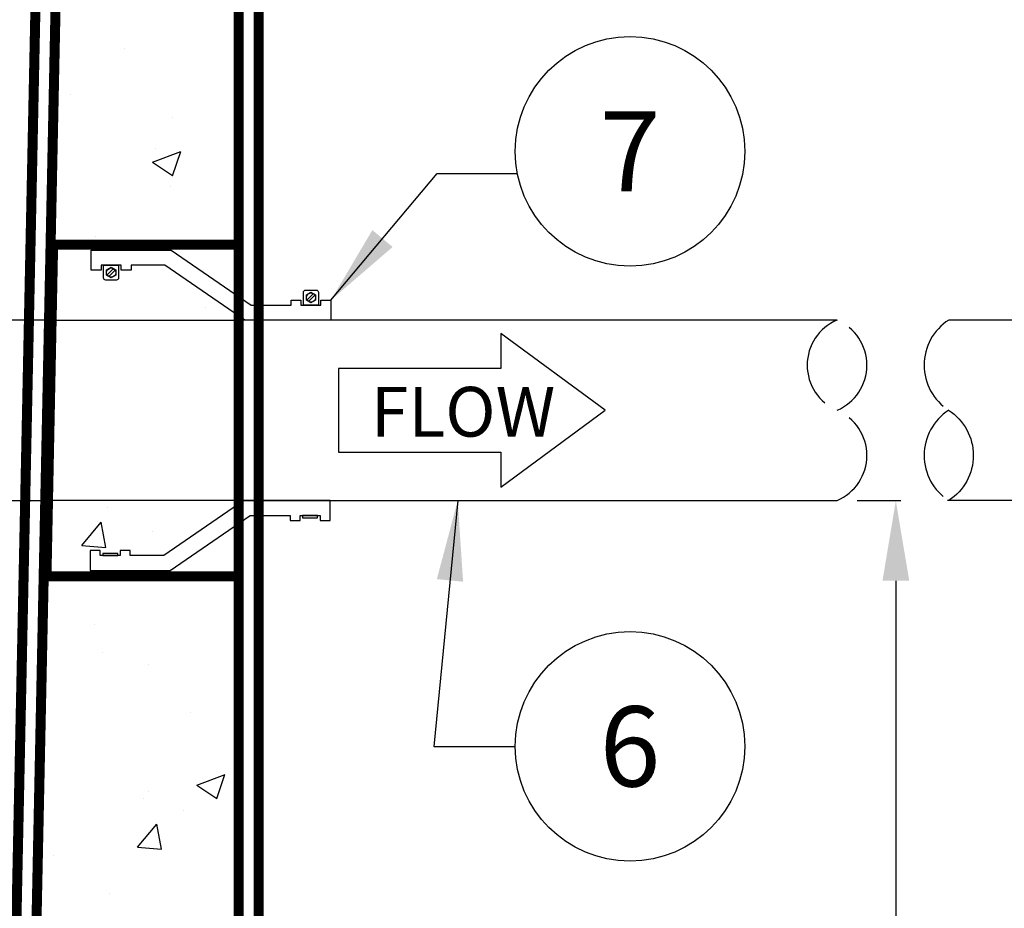
# Model space of a CAD drawing. Extents: x -1 to 405, y 0 to 314.
# Drawn here: x 150 to 174, y 162 to 184 of the extents above; entities that cross this region are included whole.
import ezdxf

# ---------------------------------------------------------------- set-up
doc = ezdxf.new("R2010")
doc.units = 0
doc.header["$LTSCALE"] = 20
doc.header["$MEASUREMENT"] = 0
doc.linetypes.add('HIDDEN', pattern=[0.375, 0.25, -0.125])
doc.linetypes.add('HIDDEN2', pattern=[0.1875, 0.125, -0.0625])
doc.layers.get('DEFPOINTS').update_dxf_attribs({"linetype": 'CONTINUOUS'})
for name, color, linetype in [('CON', 6, 'CONTINUOUS'), ('DIM', 1, 'CONTINUOUS'), ('PVF', 3, 'CONTINUOUS')]:
    doc.layers.add(name, color=color, linetype=linetype)
doc.styles.add('SIMPLEX', font='SIMPLEX.SHX', dxfattribs={"width": 0.9})
doc.dimstyles.get("Standard").update_dxf_attribs({"dimtxt": 2, "dimasz": 2, "dimexe": 0.125, "dimexo": 0.5, "dimgap": 0.75, "dimtad": 0, "dimtih": 1, "dimtoh": 1, "dimdec": 1, "dimlfac": 0.083333, "dimzin": 0, "dimdsep": 46, "dimlunit": 5, "dimtxsty": 'SIMPLEX', "dimcen": 1, "dimadec": 0, "dimazin": 0, "dimtfac": 1, "dimtdec": 1, "dimtofl": 0, "dimtmove": 0, "dimatfit": 3, "dimfxl": 1, "dimtolj": 1, "dimtzin": 0, "dimarcsym": 0})
doc.dimstyles.new('STANDARD$0', dxfattribs={"dimtxt": 2, "dimasz": 2, "dimexe": 0.125, "dimexo": 0.5, "dimgap": 0.75, "dimtad": 0, "dimtih": 1, "dimtoh": 1, "dimdec": 1, "dimlfac": 0.083333, "dimzin": 0, "dimdsep": 46, "dimlunit": 5, "dimtxsty": 'SIMPLEX', "dimcen": 1, "dimadec": 0, "dimazin": 0, "dimtfac": 1, "dimtdec": 1, "dimtofl": 0, "dimtmove": 0, "dimatfit": 3, "dimfxl": 1, "dimtolj": 1, "dimtzin": 0, "dimarcsym": 0})

# ---------------------------------------------------------------- blocks, each defined once
blk = doc.blocks.new('*D13')
at = {"layer": 'DEFPOINTS', "color": 0, "linetype": 'Continuous', "transparency": 16777216}
for p in [(170.134, 172.167), (171.599, 172.167), (155.221, 109.417)]:
    blk.add_point(p, dxfattribs=at)
at = {"layer": 'DIM', "color": 0, "linetype": 'Continuous', "lineweight": -2, "transparency": 16777216}
for p, q in [((170.634, 172.167), (171.724, 172.167)), ((171.599, 170.167), (171.599, 141.042)), ((171.599, 111.417), (171.599, 137.542)), ((155.721, 109.417), (171.724, 109.417))]:
    blk.add_line(p, q, dxfattribs=at)
at = {"layer": 'DIM', "color": 0, "linetype": 'Continuous', "transparency": 16777216}
for points in [[(171.266, 170.167), (171.933, 170.167), (171.599, 172.167)], [(171.266, 111.417), (171.933, 111.417), (171.599, 109.417)]]:
    blk.add_solid(points, dxfattribs=at)
at = {"layer": 'DIM', "color": 0, "linetype": 'Continuous', "transparency": 16777216, "insert": (171.599, 139.292), "char_height": 2, "attachment_point": 5, "style": 'SIMPLEX'}
blk.add_mtext('\\A1;FL2', dxfattribs=at)

msp = doc.modelspace()

# ---------------------------------------------------------------- hatches: boundary and pattern name
at = {"layer": 'DIM', "linetype": 'Continuous'}
h = msp.add_hatch(dxfattribs=at)
h.set_pattern_fill('AR-CONC', color=9)
h.set_pattern_definition([(50, (-329.5134, -56.3074), (7.1726, -0.62752), [0.75, -8.25]), (355, (-329.5134, -56.307), (-1.38751, 7.52192), [0.6, -6.6]), (100.4514, (-328.916, -56.3596), (5.78509, 6.8944), [0.6374, -7.01142]), (46.1842, (-329.513, -54.307), (10.67241, -1.6552), [1.125, -12.375]), (96.6356, (-328.624, -54.445), (9.34662, 9.74119), [0.9561, -10.51714]), (351.1842, (-329.513, -54.307), (9.34662, 9.74119), [0.9, -9.9]), (21, (-328.5134, -54.8074), (5.96907, -4.02619), [0.75, -8.25]), (326, (-328.5134, -54.807), (2.43315, 7.2515), [0.6, -6.6]), (71.4514, (-328.016, -55.143), (8.40222, 3.22531), [0.6374, -7.01142]), (37.5, (-329.5134, -56.3074), (0.121599, 3.328939), [0, -6.52, 0, -6.7, 0, -6.625]), (7.5, (-329.5134, -56.3074), (2.630695, 3.944117), [0, -3.82, 0, -6.37, 0, -2.525]), (327.5, (-331.7434, -56.3074), (5.338224, -0.225549), [0, -2.5, 0, -7.8, 0, -10.35]), (317.5, (-332.7434, -56.3074), (5.83186, 1.00105), [0, -3.25, 0, -5.18, 0, -7.35])])
h.paths.add_polyline_path([(155.202, 187.417), (150.702, 187.417), (150.596, 176.667), (155.221, 176.667)])
h = msp.add_hatch(dxfattribs=at)
h.set_pattern_fill('AR-CONC', color=9)
h.set_pattern_definition([(50, (-329.5134, -53.3074), (7.1726, -0.62752), [0.75, -8.25]), (355, (-329.5134, -53.307), (-1.38751, 7.52192), [0.6, -6.6]), (100.4514, (-328.916, -53.3596), (5.78509, 6.8944), [0.6374, -7.01142]), (46.1842, (-329.513, -51.307), (10.67241, -1.6552), [1.125, -12.375]), (96.6356, (-328.624, -51.445), (9.34662, 9.74119), [0.9561, -10.51714]), (351.1842, (-329.513, -51.307), (9.34662, 9.74119), [0.9, -9.9]), (21, (-328.5134, -51.8074), (5.96907, -4.02619), [0.75, -8.25]), (326, (-328.5134, -51.807), (2.43315, 7.2515), [0.6, -6.6]), (71.4514, (-328.016, -52.143), (8.40222, 3.22531), [0.6374, -7.01142]), (37.5, (-329.5134, -53.3074), (0.121599, 3.328939), [0, -6.52, 0, -6.7, 0, -6.625]), (7.5, (-329.5134, -53.3074), (2.630695, 3.944117), [0, -3.82, 0, -6.37, 0, -2.525]), (327.5, (-331.7434, -53.3074), (5.338224, -0.225549), [0, -2.5, 0, -7.8, 0, -10.35]), (317.5, (-332.7434, -53.3074), (5.83186, 1.00105), [0, -3.25, 0, -5.18, 0, -7.35])])
h.paths.add_polyline_path([(155.239, 172.167), (150.447, 172.167), (149.221, 115.417), (116.221, 115.417), (116.143, 139.408), (113.304, 139.408), (113.221, 115.417), (51.221, 115.417), (49.994, 175.167), (45.203, 175.167), (45.221, 109.417), (155.221, 109.417)])

# ---------------------------------------------------------------- linework, layer by layer
at = {"layer": 'CON', "linetype": 'HIDDEN', "ltscale": 0.25, "const_width": 0.25}
for points in [[(45.221, 187.917), (44.721, 187.917), (44.721, 108.917), (155.721, 108.917), (155.721, 187.917), (155.221, 187.917)], [(116.634, 139.405), (116.719, 115.917), (148.731, 115.917), (150.189, 185.917), (148.536, 185.917)]]:
    msp.add_lwpolyline(points, dxfattribs=at)
at = {"layer": 'CON', "linetype": 'Continuous', "const_width": 0.25}
msp.add_lwpolyline([(113.308, 139.411), (113.221, 115.417), (51.221, 115.417), (49.721, 187.417), (45.221, 187.417), (45.221, 109.417), (155.221, 109.417), (155.221, 187.417), (150.721, 187.417), (149.221, 115.417), (116.221, 115.417), (116.134, 139.406)], dxfattribs=at)
at = {"layer": 'CON', "linetype": 'HIDDEN', "ltscale": 0.25, "const_width": 0.25}
msp.add_lwpolyline([(155.224, 178.543), (150.599, 178.543), (150.433, 170.28), (155.225, 170.28)], close=True, dxfattribs=at)
at = {"layer": 'DIM', "linetype": 'Continuous'}
msp.add_lwpolyline([(161.76, 175.457), (157.707, 175.457), (157.707, 173.377), (161.76, 173.377), (161.76, 172.499), (164.358, 174.417), (161.76, 176.335)], close=True, dxfattribs=at)
for centre in [(164.975, 180.872), (164.975, 166.039)]:
    msp.add_circle(centre, 2.86, dxfattribs=at)
at = {"layer": 'PVF', "linetype": 'Continuous'}
for p, q in [((151.946, 177.791), (152.103, 177.949)), ((151.986, 177.751), (152.144, 177.909)), ((157.084, 177.326), (156.926, 177.169)), ((157.124, 177.286), (156.966, 177.128))]:
    msp.add_line(p, q, dxfattribs=at)
for points in [[(152.543, 177.912), (152.294, 177.912), (152.294, 178.037), (151.796, 178.037), (151.796, 177.912), (151.547, 177.912), (151.547, 178.41), (153.539, 178.41), (155.531, 177.041), (156.527, 177.041), (156.527, 177.165), (156.776, 177.165), (156.776, 177.041), (157.274, 177.041), (157.274, 177.165), (157.523, 177.165), (157.523, 176.667), (155.376, 176.667), (153.384, 178.037), (152.543, 178.037)], [(152.16, 177.783), (152.045, 177.717), (151.929, 177.783), (151.929, 177.916), (152.045, 177.983), (152.16, 177.916)], [(156.91, 177.294), (157.025, 177.36), (157.14, 177.294), (157.14, 177.161), (157.025, 177.094), (156.91, 177.161)], [(150.559, 176.667), (143.221, 176.667), (143.221, 172.167), (150.466, 172.167)], [(152.519, 170.922), (152.27, 170.922), (152.27, 170.797), (151.772, 170.797), (151.772, 170.922), (151.523, 170.922), (151.523, 170.424), (153.515, 170.424), (155.507, 171.793), (156.503, 171.793), (156.503, 171.669), (156.752, 171.669), (156.752, 171.793), (157.25, 171.793), (157.25, 171.669), (157.499, 171.669), (157.499, 172.167), (155.352, 172.167), (153.36, 170.797), (152.519, 170.797)], [(157.188, 171.793), (156.815, 171.793), (156.815, 171.74), (157.188, 171.74)], [(152.208, 170.851), (151.834, 170.851), (151.834, 170.797), (152.208, 170.797)]]:
    msp.add_lwpolyline(points, close=True, dxfattribs=at)
for points in [[(151.858, 178.037), (152.231, 178.037), (152.231, 177.718, -0.414214), (152.177, 177.663), (151.912, 177.663, -0.414214), (151.858, 177.718)], [(157.212, 177.041), (156.838, 177.041), (156.838, 177.36, -0.414214), (156.893, 177.414), (157.157, 177.414, -0.414214), (157.212, 177.36)]]:
    msp.add_lwpolyline(points, format="xyb", close=True, dxfattribs=at)
at = {"layer": 'PVF', "color": 9, "linetype": 'HIDDEN'}
msp.add_lwpolyline([(150.559, 176.667), (155.221, 176.667), (155.221, 172.167), (150.466, 172.167)], close=True, dxfattribs=at)
at = {"layer": 'PVF'}
for points in [[(170.134, 176.667), (155.221, 176.667), (155.221, 172.167), (170.134, 172.167)], [(182.304, 176.667), (172.917, 176.667)], [(182.304, 172.167), (172.885, 172.167)]]:
    msp.add_lwpolyline(points, dxfattribs=at)
at = {"layer": 'PVF', "linetype": 'HIDDEN2'}
msp.add_lwpolyline([(172.918, 174.417, -0.545835), (172.917, 176.667, -0.545835)], format="xyb", dxfattribs=at)
at = {"layer": 'PVF'}
msp.add_lwpolyline([(172.915, 174.417, -0.545835), (172.917, 172.167, -0.545835)], format="xyb", dxfattribs=at)
at = {"layer": 'PVF', "linetype": 'Continuous'}
for centre in [(152.045, 177.85), (157.025, 177.227)]:
    msp.add_circle(centre, 0.115, dxfattribs=at)
at = {"layer": 'PVF', "linetype": 'HIDDEN2'}
for centre, radius, start, end in [((170.612, 175.542), 1.222, 113.0153, 246.9847), ((169.656, 175.542), 1.222, 293.0153, 66.9847), ((169.656, 173.292), 1.222, 293.0153, 66.9847), ((173.641, 173.292), 1.338, 122.7049, 237.214)]:
    msp.add_arc(centre, radius, start, end, dxfattribs=at)

# ---------------------------------------------------------------- texts
at = {"layer": 'DIM', "linetype": 'Continuous', "style": 'SIMPLEX'}
msp.add_text('FLOW', height=1.2407, dxfattribs=at).set_placement((158.517, 173.761))
at = {"layer": 'DIM', "linetype": 'Continuous', "char_height": 2, "style": 'SIMPLEX'}
for s, insert, attachment_point in [('\\A1;', (162.917, 183.324), 4), ('\\A1;7', (164.975, 180.872), 5), ('\\A1;6', (164.975, 166.039), 5)]:
    msp.add_mtext(s, dxfattribs=dict(at, insert=insert, attachment_point=attachment_point))

# ---------------------------------------------------------------- dimensions: what is measured, and where the dimension line sits
at = {"layer": 'DIM', "linetype": 'Continuous'}
dim = msp.add_linear_dim(base=(171.599, 172.167), p1=(155.221, 109.417), p2=(170.134, 172.167), angle=90, text='FL2', dimstyle='STANDARD$0', override={"dimlfac": 1, "dimpost": '"'}, dxfattribs=at)
dim.commit()
dim.dimension.update_dxf_attribs({"geometry": '*D13', "text_midpoint": (171.599, 139.292), "dimtype": 128})

# ---------------------------------------------------------------- leaders
msp.add_leader([(157.523, 177.165), (160.167, 180.324), (162.167, 180.324)], dimstyle='Standard', dxfattribs=at)
msp.add_leader([(160.682, 172.167), (160.086, 166.039), (162.114, 166.039)], dimstyle='Standard', override={"dimgap": 0.75, "dimtad": 0}, dxfattribs=at)

doc.saveas('drawing.dxf')
